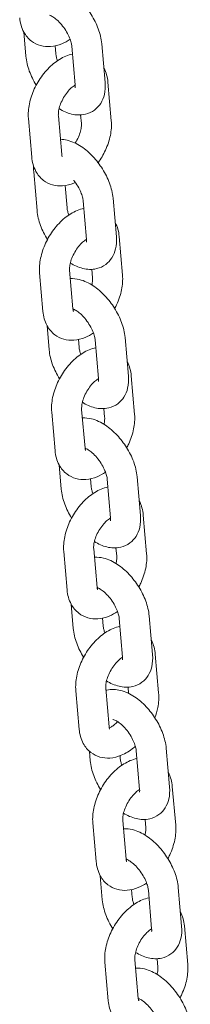
# Model space of a CAD drawing. Units: millimetres. Extents: x 38535 to 117307, y 0 to 83862.
# Drawn here: x 74667 to 74702, y 82574 to 82770 of the extents above; entities that cross this region are included whole.
import ezdxf

# ---------------------------------------------------------------- set-up
doc = ezdxf.new("R2010")
doc.units = ezdxf.units.MM

# ---------------------------------------------------------------- blocks, each defined once
blk = doc.blocks.new('A$C74413DC2')
at = {"color": 0, "linetype": 'Continuous', "lineweight": 0, "extrusion": (-5.55112e-17, 0.816497, 0.57735)}
for p, q in [((27344.65, 29397.5), (27345.07, 29392.64)), ((27350.91, 29394.71), (27351.05, 29393.16)), ((27354.93, 29386.89), (27354.26, 29394.62)), ((27360.9, 29387.4), (27360.23, 29395.14)), ((27362.13, 29379.74), (27361.46, 29387.47)), ((27345.58, 29380.2), (27346.25, 29372.46)), ((27351.56, 29380.72), (27352.23, 29372.98)), ((27356.15, 29379.22), (27356, 29380.9)), ((27346.64, 29369.52), (27347.31, 29361.78)), ((27352.9, 29366.79), (27353.29, 29362.3)), ((27363.14, 29356.55), (27362.48, 29364.28)), ((27357.17, 29356.03), (27356.5, 29363.76)), ((27364.37, 29348.88), (27363.7, 29356.61)), ((27347.82, 29349.34), (27348.49, 29341.61)), ((27353.8, 29349.86), (27354.47, 29342.12)), ((27358.39, 29348.36), (27358.25, 29350.04)), ((27349.3, 29338.8), (27349.72, 29333.94)), ((27355.56, 29336.01), (27355.7, 29334.46)), ((27359.57, 29328.19), (27358.91, 29335.92)), ((27365.55, 29328.7), (27364.88, 29336.44)), ((27366.78, 29321.04), (27366.11, 29328.77)), ((27350.23, 29321.5), (27350.9, 29313.76)), ((27356.21, 29322.02), (27356.88, 29314.28)), ((27360.8, 29320.52), (27360.65, 29322.2)), ((27351.71, 29310.95), (27352.13, 29306.1)), ((27357.97, 29308.17), (27358.1, 29306.62)), ((27361.98, 29300.34), (27361.31, 29308.08)), ((27367.96, 29300.86), (27367.29, 29308.59)), ((27369.18, 29293.19), (27368.52, 29300.93)), ((27352.64, 29293.66), (27353.31, 29285.92)), ((27358.62, 29294.17), (27359.29, 29286.44)), ((27363.21, 29292.68), (27363.06, 29294.36)), ((27354.11, 29283.11), (27354.53, 29278.26)), ((27360.38, 29280.32), (27360.51, 29278.77)), ((27364.39, 29272.5), (27363.72, 29280.23)), ((27370.37, 29273.02), (27369.7, 29280.75)), ((27371.59, 29265.35), (27370.92, 29273.09)), ((27355.05, 29265.81), (27355.72, 29258.08)), ((27361.03, 29266.33), (27361.69, 29258.6)), ((27365.58, 29265.28), (27365.47, 29266.51)), ((27363.27, 29259.71), (27363.29, 29259.5)), ((27373.76, 29246.57), (27373.1, 29254.31)), ((27357.77, 29253.69), (27357.93, 29251.81)), ((27363.87, 29252.8), (27363.91, 29252.33)), ((27367.79, 29246.06), (27367.12, 29253.79)), ((27374.99, 29238.91), (27374.32, 29246.64)), ((27358.44, 29239.37), (27359.11, 29231.64)), ((27364.42, 29239.89), (27365.09, 29232.15)), ((27369.01, 29238.39), (27368.87, 29240.07)), ((27359.92, 29228.83), (27360.34, 29223.97)), ((27376.17, 29218.73), (27375.5, 29226.47)), ((27366.18, 29226.04), (27366.32, 29224.49)), ((27370.19, 29218.21), (27369.53, 29225.95)), ((27377.4, 29211.07), (27376.73, 29218.8)), ((27360.85, 29211.53), (27361.52, 29203.79)), ((27366.83, 29212.04), (27367.5, 29204.31)), ((27371.42, 29210.55), (27371.27, 29212.23))]:
    blk.add_line(p, q, dxfattribs=at)
at = {"color": 0, "linetype": 'Continuous', "lineweight": 0}
for points, knots in [([(27360.23, 29395.14), (27360.15, 29396.14), (27359.9, 29397.13), (27359.18, 29399.09), (27358.7, 29400.05), (27357.57, 29401.85), (27356.93, 29402.68), (27355.51, 29404.2), (27354.72, 29404.88), (27353.03, 29406), (27352.1, 29406.45), (27350.52, 29406.84), (27349.92, 29406.91), (27349.3, 29406.88)], [3.140676, 3.140676, 3.140676, 3.140676, 3.517134, 3.517134, 3.894665, 3.894665, 4.262432, 4.262432, 4.63443, 4.63443, 5.01813, 5.01813, 5.233932, 5.233932, 5.233932, 5.233932]), ([(27343.84, 29400.31), (27343.93, 29399.34), (27344.17, 29398.37), (27345.03, 29396.8), (27345.55, 29396.16), (27346.73, 29395.26), (27347.35, 29394.96), (27348.66, 29394.59), (27349.34, 29394.53), (27350.79, 29394.63), (27351.54, 29394.83), (27352.83, 29395.37), (27353.39, 29395.67), (27353.91, 29396.03)], [1.666434, 1.666434, 1.666434, 1.666434, 2.017706, 2.017706, 2.282045, 2.282045, 2.502122, 2.502122, 2.729628, 2.729628, 3.004623, 3.004623, 3.23316, 3.23316, 3.23316, 3.23316]), ([(27354.26, 29394.62), (27354.24, 29394.82), (27354.2, 29395.07), (27354.05, 29395.64), (27353.94, 29395.98), (27353.64, 29396.72), (27353.44, 29397.11), (27352.97, 29397.91), (27352.7, 29398.31), (27352.12, 29399.05), (27351.81, 29399.39), (27351.2, 29399.96), (27350.91, 29400.2), (27350.39, 29400.55), (27350.17, 29400.68), (27349.93, 29400.79), (27349.87, 29400.81), (27349.82, 29400.83)], [3.140676, 3.140676, 3.140676, 3.140676, 3.351795, 3.351795, 3.584993, 3.584993, 3.836804, 3.836804, 4.098819, 4.098819, 4.360859, 4.360859, 4.612118, 4.612118, 4.842652, 4.842652, 4.922335, 4.922335, 4.922335, 4.922335]), ([(27345.07, 29392.64), (27345.16, 29391.64), (27345.4, 29390.65), (27346.11, 29388.71), (27346.58, 29387.77), (27347.14, 29386.87)], [6.282269, 6.282269, 6.282269, 6.282269, 6.6587271, 6.6587271, 7.0288906, 7.0288906, 7.0288906, 7.0288906]), ([(27354.39, 29393.07), (27353.93, 29392.97), (27353.49, 29392.83), (27352.17, 29392.29), (27351.36, 29391.77), (27349.79, 29390.5), (27349.05, 29389.72), (27347.76, 29388), (27347.21, 29387.08), (27346.31, 29385.14), (27345.98, 29384.13), (27345.58, 29382.14), (27345.5, 29381.17), (27345.58, 29380.2)], [5.979525, 5.979525, 5.979525, 5.979525, 6.146216, 6.146216, 6.491154, 6.491154, 6.863991, 6.863991, 7.231945, 7.231945, 7.599474, 7.599474, 7.949619, 7.949619, 7.949619, 7.949619]), ([(27351.05, 29393.16), (27351.06, 29392.96), (27351.1, 29392.71), (27351.23, 29392.22), (27351.3, 29391.99), (27351.39, 29391.75)], [6.282269, 6.282269, 6.282269, 6.282269, 6.4933877, 6.4933877, 6.6588266, 6.6588266, 6.6588266, 6.6588266]), ([(27354.92, 29386.89), (27354.9, 29386.87), (27354.88, 29386.86), (27354.64, 29386.71), (27354.4, 29386.52), (27353.88, 29386.06), (27353.61, 29385.77), (27353.09, 29385.12), (27352.83, 29384.75), (27352.38, 29383.96), (27352.18, 29383.55), (27351.86, 29382.75), (27351.74, 29382.36), (27351.59, 29381.65), (27351.56, 29381.34), (27351.55, 29380.94), (27351.55, 29380.82), (27351.56, 29380.72)], [6.31662, 6.31662, 6.31662, 6.31662, 6.339486, 6.339486, 6.567419, 6.567419, 6.811385, 6.811385, 7.067367, 7.067367, 7.327672, 7.327672, 7.583392, 7.583392, 7.826115, 7.826115, 7.949619, 7.949619, 7.949619, 7.949619]), ([(27351.7, 29382.16), (27352.48, 29381.68), (27353.31, 29381.3), (27355.07, 29380.87), (27356.01, 29380.81), (27357.6, 29381.18), (27358.24, 29381.47), (27359.28, 29382.24), (27359.69, 29382.71), (27360.37, 29383.76), (27360.6, 29384.36), (27360.94, 29385.76), (27360.97, 29386.55), (27360.91, 29387.36), (27360.9, 29387.38), (27360.9, 29387.4)], [7.818685, 7.818685, 7.818685, 7.818685, 8.159723, 8.159723, 8.484181, 8.484181, 8.70179, 8.70179, 8.898098, 8.898098, 9.120392, 9.120392, 9.415123, 9.415123, 9.423862, 9.423862, 9.423862, 9.423862]), ([(27354.91, 29386.34), (27354.91, 29386.34), (27354.92, 29386.39), (27354.94, 29386.59), (27354.94, 29386.72), (27354.93, 29386.89)], [9.0570033, 9.0570033, 9.0570033, 9.0570033, 9.2526765, 9.2526765, 9.4238616, 9.4238616, 9.4238616, 9.4238616]), ([(27354.92, 29375.27), (27354.98, 29375.37), (27355.04, 29375.47), (27355.33, 29375.97), (27355.53, 29376.38), (27355.85, 29377.19), (27355.97, 29377.58), (27356.12, 29378.28), (27356.15, 29378.6), (27356.16, 29378.99), (27356.16, 29379.12), (27356.15, 29379.22)], [3.8572972, 3.8572972, 3.8572972, 3.8572972, 3.9257745, 3.9257745, 4.1860795, 4.1860795, 4.4417996, 4.4417996, 4.6845228, 4.6845228, 4.8080268, 4.8080268, 4.8080268, 4.8080268]), ([(27359.51, 29371.35), (27360.06, 29372.13), (27360.55, 29372.96), (27361.4, 29374.8), (27361.74, 29375.81), (27362.14, 29377.79), (27362.21, 29378.77), (27362.13, 29379.74)], [3.761012, 3.761012, 3.761012, 3.761012, 4.090353, 4.090353, 4.457881, 4.457881, 4.808027, 4.808027, 4.808027, 4.808027]), ([(27362.48, 29364.28), (27362.39, 29365.28), (27362.14, 29366.27), (27361.42, 29368.23), (27360.94, 29369.19), (27359.81, 29370.99), (27359.17, 29371.83), (27357.75, 29373.34), (27356.97, 29374.02), (27355.27, 29375.15), (27354.35, 29375.6), (27352.9, 29375.95), (27352.44, 29376.02), (27351.97, 29376.03)], [3.140676, 3.140676, 3.140676, 3.140676, 3.517134, 3.517134, 3.894665, 3.894665, 4.262432, 4.262432, 4.63443, 4.63443, 5.01813, 5.01813, 5.184494, 5.184494, 5.184494, 5.184494]), ([(27346.25, 29372.46), (27346.34, 29371.49), (27346.58, 29370.52), (27347.44, 29368.95), (27347.96, 29368.32), (27349.14, 29367.42), (27349.76, 29367.11), (27351.07, 29366.74), (27351.75, 29366.69), (27353.19, 29366.79), (27353.95, 29366.99), (27354.75, 29367.32), (27354.85, 29367.37), (27354.95, 29367.41)], [1.666434, 1.666434, 1.666434, 1.666434, 2.017706, 2.017706, 2.282045, 2.282045, 2.502122, 2.502122, 2.729628, 2.729628, 3.004623, 3.004623, 3.044283, 3.044283, 3.044283, 3.044283]), ([(27352.23, 29372.98), (27352.25, 29372.8), (27352.28, 29372.66), (27352.32, 29372.53), (27352.34, 29372.5), (27352.34, 29372.5)], [1.6664341, 1.6664341, 1.6664341, 1.6664341, 1.8848197, 1.8848197, 2.0492713, 2.0492713, 2.0492713, 2.0492713]), ([(27346.62, 29370.67), (27346.6, 29370.31), (27346.61, 29369.95), (27346.64, 29369.56), (27346.64, 29369.54), (27346.64, 29369.52)], [6.1388353, 6.1388353, 6.1388353, 6.1388353, 6.2735303, 6.2735303, 6.282269, 6.282269, 6.282269, 6.282269]), ([(27356.5, 29363.76), (27356.48, 29363.96), (27356.44, 29364.21), (27356.29, 29364.79), (27356.18, 29365.13), (27355.88, 29365.86), (27355.68, 29366.25), (27355.21, 29367.05), (27354.94, 29367.45), (27354.64, 29367.83), (27354.64, 29367.84), (27354.63, 29367.85)], [3.1406763, 3.1406763, 3.1406763, 3.1406763, 3.351795, 3.351795, 3.5849925, 3.5849925, 3.8368038, 3.8368038, 4.0988186, 4.0988186, 4.1058653, 4.1058653, 4.1058653, 4.1058653]), ([(27356.63, 29362.21), (27356.17, 29362.12), (27355.73, 29361.97), (27354.42, 29361.43), (27353.6, 29360.92), (27352.04, 29359.64), (27351.3, 29358.86), (27350, 29357.15), (27349.45, 29356.22), (27348.56, 29354.28), (27348.22, 29353.27), (27347.82, 29351.29), (27347.74, 29350.31), (27347.82, 29349.34)], [5.979525, 5.979525, 5.979525, 5.979525, 6.146216, 6.146216, 6.491154, 6.491154, 6.863991, 6.863991, 7.231945, 7.231945, 7.599474, 7.599474, 7.949619, 7.949619, 7.949619, 7.949619]), ([(27353.29, 29362.3), (27353.31, 29362.1), (27353.35, 29361.85), (27353.47, 29361.36), (27353.54, 29361.13), (27353.63, 29360.89)], [6.282269, 6.282269, 6.282269, 6.282269, 6.4933877, 6.4933877, 6.6588266, 6.6588266, 6.6588266, 6.6588266]), ([(27347.31, 29361.78), (27347.4, 29360.78), (27347.64, 29359.79), (27348.36, 29357.85), (27348.82, 29356.91), (27349.38, 29356.01)], [6.282269, 6.282269, 6.282269, 6.282269, 6.6587271, 6.6587271, 7.0288906, 7.0288906, 7.0288906, 7.0288906]), ([(27353.95, 29351.3), (27354.73, 29350.82), (27355.55, 29350.44), (27357.31, 29350.01), (27358.25, 29349.95), (27359.84, 29350.33), (27360.48, 29350.61), (27361.52, 29351.39), (27361.94, 29351.85), (27362.61, 29352.91), (27362.85, 29353.51), (27363.18, 29354.9), (27363.21, 29355.69), (27363.15, 29356.5), (27363.15, 29356.52), (27363.14, 29356.55)], [7.818685, 7.818685, 7.818685, 7.818685, 8.159723, 8.159723, 8.484181, 8.484181, 8.70179, 8.70179, 8.898098, 8.898098, 9.120392, 9.120392, 9.415123, 9.415123, 9.423862, 9.423862, 9.423862, 9.423862]), ([(27357.17, 29356.03), (27357.15, 29356.02), (27357.12, 29356), (27356.88, 29355.85), (27356.64, 29355.67), (27356.13, 29355.2), (27355.86, 29354.91), (27355.33, 29354.26), (27355.07, 29353.89), (27354.62, 29353.11), (27354.42, 29352.69), (27354.1, 29351.89), (27353.99, 29351.5), (27353.84, 29350.79), (27353.8, 29350.48), (27353.79, 29350.08), (27353.79, 29349.96), (27353.8, 29349.86)], [6.31662, 6.31662, 6.31662, 6.31662, 6.339486, 6.339486, 6.567419, 6.567419, 6.811385, 6.811385, 7.067367, 7.067367, 7.327672, 7.327672, 7.583392, 7.583392, 7.826115, 7.826115, 7.949619, 7.949619, 7.949619, 7.949619]), ([(27357.15, 29355.48), (27357.15, 29355.48), (27357.16, 29355.53), (27357.18, 29355.73), (27357.18, 29355.87), (27357.17, 29356.03)], [9.0570033, 9.0570033, 9.0570033, 9.0570033, 9.2526765, 9.2526765, 9.4238616, 9.4238616, 9.4238616, 9.4238616]), ([(27358.25, 29346.92), (27358.26, 29346.97), (27358.27, 29347.03), (27358.36, 29347.43), (27358.4, 29347.74), (27358.41, 29348.14), (27358.4, 29348.26), (27358.39, 29348.36)], [4.4031217, 4.4031217, 4.4031217, 4.4031217, 4.4417996, 4.4417996, 4.6845228, 4.6845228, 4.8080268, 4.8080268, 4.8080268, 4.8080268]), ([(27362.81, 29342.21), (27362.95, 29342.46), (27363.07, 29342.71), (27363.64, 29343.94), (27363.98, 29344.95), (27364.38, 29346.94), (27364.45, 29347.91), (27364.37, 29348.88)], [3.9922735, 3.9922735, 3.9922735, 3.9922735, 4.0903526, 4.0903526, 4.4578815, 4.4578815, 4.8080268, 4.8080268, 4.8080268, 4.8080268]), ([(27364.88, 29336.44), (27364.8, 29337.44), (27364.55, 29338.43), (27363.83, 29340.39), (27363.35, 29341.35), (27362.22, 29343.15), (27361.58, 29343.98), (27360.15, 29345.5), (27359.37, 29346.18), (27357.68, 29347.3), (27356.75, 29347.75), (27355.17, 29348.14), (27354.57, 29348.21), (27353.95, 29348.18)], [3.140676, 3.140676, 3.140676, 3.140676, 3.517134, 3.517134, 3.894665, 3.894665, 4.262432, 4.262432, 4.63443, 4.63443, 5.01813, 5.01813, 5.233932, 5.233932, 5.233932, 5.233932]), ([(27348.49, 29341.61), (27348.58, 29340.64), (27348.82, 29339.67), (27349.68, 29338.1), (27350.2, 29337.47), (27351.38, 29336.56), (27352, 29336.26), (27353.31, 29335.89), (27353.99, 29335.83), (27355.44, 29335.93), (27356.19, 29336.13), (27357.48, 29336.67), (27358.04, 29336.98), (27358.56, 29337.33)], [1.666434, 1.666434, 1.666434, 1.666434, 2.017706, 2.017706, 2.282045, 2.282045, 2.502122, 2.502122, 2.729628, 2.729628, 3.004623, 3.004623, 3.23316, 3.23316, 3.23316, 3.23316]), ([(27358.91, 29335.92), (27358.89, 29336.12), (27358.85, 29336.37), (27358.7, 29336.95), (27358.59, 29337.28), (27358.29, 29338.02), (27358.09, 29338.41), (27357.62, 29339.21), (27357.35, 29339.61), (27356.77, 29340.35), (27356.46, 29340.69), (27355.85, 29341.26), (27355.56, 29341.5), (27355.04, 29341.85), (27354.82, 29341.98), (27354.58, 29342.09), (27354.52, 29342.11), (27354.47, 29342.13)], [3.140676, 3.140676, 3.140676, 3.140676, 3.351795, 3.351795, 3.584993, 3.584993, 3.836804, 3.836804, 4.098819, 4.098819, 4.360859, 4.360859, 4.612118, 4.612118, 4.842652, 4.842652, 4.922335, 4.922335, 4.922335, 4.922335]), ([(27354.47, 29342.12), (27354.49, 29341.94), (27354.52, 29341.81), (27354.56, 29341.67), (27354.58, 29341.64), (27354.58, 29341.64)], [1.6664341, 1.6664341, 1.6664341, 1.6664341, 1.8848197, 1.8848197, 2.0492713, 2.0492713, 2.0492713, 2.0492713]), ([(27354.5, 29341.93), (27354.51, 29341.94), (27354.53, 29341.94), (27354.6, 29341.97), (27354.66, 29341.99), (27354.72, 29342.02)], [2.9540955, 2.9540955, 2.9540955, 2.9540955, 2.9812577, 2.9812577, 3.0572396, 3.0572396, 3.0572396, 3.0572396]), ([(27349.72, 29333.94), (27349.81, 29332.94), (27350.05, 29331.95), (27350.76, 29330.01), (27351.23, 29329.07), (27351.79, 29328.17)], [6.282269, 6.282269, 6.282269, 6.282269, 6.6587271, 6.6587271, 7.0288906, 7.0288906, 7.0288906, 7.0288906]), ([(27359.04, 29334.37), (27358.58, 29334.27), (27358.14, 29334.13), (27356.82, 29333.59), (27356.01, 29333.07), (27354.44, 29331.8), (27353.7, 29331.02), (27352.41, 29329.3), (27351.86, 29328.38), (27350.96, 29326.44), (27350.63, 29325.43), (27350.22, 29323.44), (27350.15, 29322.47), (27350.23, 29321.5)], [5.979525, 5.979525, 5.979525, 5.979525, 6.146216, 6.146216, 6.491154, 6.491154, 6.863991, 6.863991, 7.231945, 7.231945, 7.599474, 7.599474, 7.949619, 7.949619, 7.949619, 7.949619]), ([(27355.7, 29334.46), (27355.71, 29334.26), (27355.75, 29334.01), (27355.88, 29333.52), (27355.95, 29333.29), (27356.04, 29333.05)], [6.282269, 6.282269, 6.282269, 6.282269, 6.4933877, 6.4933877, 6.6588266, 6.6588266, 6.6588266, 6.6588266]), ([(27356.35, 29323.46), (27357.13, 29322.98), (27357.96, 29322.6), (27359.72, 29322.17), (27360.65, 29322.11), (27362.25, 29322.48), (27362.89, 29322.77), (27363.93, 29323.54), (27364.34, 29324.01), (27365.02, 29325.06), (27365.25, 29325.66), (27365.59, 29327.06), (27365.62, 29327.85), (27365.56, 29328.66), (27365.55, 29328.68), (27365.55, 29328.7)], [7.818685, 7.818685, 7.818685, 7.818685, 8.159723, 8.159723, 8.484181, 8.484181, 8.70179, 8.70179, 8.898098, 8.898098, 9.120392, 9.120392, 9.415123, 9.415123, 9.423862, 9.423862, 9.423862, 9.423862]), ([(27359.57, 29328.19), (27359.55, 29328.17), (27359.53, 29328.16), (27359.29, 29328.01), (27359.05, 29327.82), (27358.53, 29327.36), (27358.26, 29327.07), (27357.74, 29326.42), (27357.48, 29326.05), (27357.03, 29325.26), (27356.83, 29324.85), (27356.51, 29324.05), (27356.39, 29323.66), (27356.24, 29322.95), (27356.21, 29322.64), (27356.2, 29322.24), (27356.2, 29322.12), (27356.21, 29322.02)], [6.31662, 6.31662, 6.31662, 6.31662, 6.339486, 6.339486, 6.567419, 6.567419, 6.811385, 6.811385, 7.067367, 7.067367, 7.327672, 7.327672, 7.583392, 7.583392, 7.826115, 7.826115, 7.949619, 7.949619, 7.949619, 7.949619]), ([(27359.56, 29327.64), (27359.56, 29327.64), (27359.57, 29327.69), (27359.59, 29327.89), (27359.59, 29328.02), (27359.57, 29328.19)], [9.0570033, 9.0570033, 9.0570033, 9.0570033, 9.2526765, 9.2526765, 9.4238616, 9.4238616, 9.4238616, 9.4238616]), ([(27365.22, 29314.36), (27365.35, 29314.62), (27365.48, 29314.87), (27366.05, 29316.1), (27366.38, 29317.11), (27366.78, 29319.09), (27366.86, 29320.07), (27366.78, 29321.04)], [3.9922735, 3.9922735, 3.9922735, 3.9922735, 4.0903526, 4.0903526, 4.4578815, 4.4578815, 4.8080268, 4.8080268, 4.8080268, 4.8080268]), ([(27367.29, 29308.59), (27367.2, 29309.6), (27366.96, 29310.59), (27366.24, 29312.55), (27365.76, 29313.51), (27364.63, 29315.3), (27363.99, 29316.14), (27362.56, 29317.66), (27361.78, 29318.33), (27360.08, 29319.46), (27359.16, 29319.91), (27357.58, 29320.3), (27356.98, 29320.37), (27356.36, 29320.34)], [3.140676, 3.140676, 3.140676, 3.140676, 3.517134, 3.517134, 3.894665, 3.894665, 4.262432, 4.262432, 4.63443, 4.63443, 5.01813, 5.01813, 5.233932, 5.233932, 5.233932, 5.233932]), ([(27360.66, 29319.08), (27360.67, 29319.13), (27360.68, 29319.19), (27360.77, 29319.58), (27360.8, 29319.9), (27360.81, 29320.29), (27360.81, 29320.42), (27360.8, 29320.52)], [4.4031217, 4.4031217, 4.4031217, 4.4031217, 4.4417996, 4.4417996, 4.6845228, 4.6845228, 4.8080268, 4.8080268, 4.8080268, 4.8080268]), ([(27350.9, 29313.76), (27350.99, 29312.79), (27351.23, 29311.83), (27352.09, 29310.25), (27352.61, 29309.62), (27353.79, 29308.72), (27354.41, 29308.41), (27355.72, 29308.05), (27356.4, 29307.99), (27357.84, 29308.09), (27358.6, 29308.29), (27359.89, 29308.83), (27360.44, 29309.13), (27360.97, 29309.49)], [1.666434, 1.666434, 1.666434, 1.666434, 2.017706, 2.017706, 2.282045, 2.282045, 2.502122, 2.502122, 2.729628, 2.729628, 3.004623, 3.004623, 3.23316, 3.23316, 3.23316, 3.23316]), ([(27356.88, 29314.28), (27356.89, 29314.1), (27356.93, 29313.96), (27356.97, 29313.83), (27356.99, 29313.8), (27356.99, 29313.8)], [1.6664341, 1.6664341, 1.6664341, 1.6664341, 1.8848197, 1.8848197, 2.0492713, 2.0492713, 2.0492713, 2.0492713]), ([(27361.31, 29308.08), (27361.3, 29308.28), (27361.26, 29308.52), (27361.11, 29309.1), (27361, 29309.44), (27360.69, 29310.17), (27360.5, 29310.57), (27360.03, 29311.36), (27359.76, 29311.76), (27359.18, 29312.5), (27358.87, 29312.84), (27358.26, 29313.42), (27357.97, 29313.66), (27357.45, 29314.01), (27357.23, 29314.14), (27356.98, 29314.24), (27356.93, 29314.27), (27356.88, 29314.28)], [3.140676, 3.140676, 3.140676, 3.140676, 3.351795, 3.351795, 3.584993, 3.584993, 3.836804, 3.836804, 4.098819, 4.098819, 4.360859, 4.360859, 4.612118, 4.612118, 4.842652, 4.842652, 4.922335, 4.922335, 4.922335, 4.922335]), ([(27356.9, 29314.09), (27356.92, 29314.09), (27356.94, 29314.1), (27357.01, 29314.13), (27357.07, 29314.15), (27357.13, 29314.18)], [2.9540955, 2.9540955, 2.9540955, 2.9540955, 2.9812577, 2.9812577, 3.0572396, 3.0572396, 3.0572396, 3.0572396]), ([(27352.13, 29306.1), (27352.21, 29305.1), (27352.46, 29304.1), (27353.17, 29302.17), (27353.64, 29301.22), (27354.2, 29300.33)], [6.282269, 6.282269, 6.282269, 6.282269, 6.6587271, 6.6587271, 7.0288906, 7.0288906, 7.0288906, 7.0288906]), ([(27361.45, 29306.53), (27360.99, 29306.43), (27360.54, 29306.29), (27359.23, 29305.74), (27358.42, 29305.23), (27356.85, 29303.96), (27356.11, 29303.18), (27354.82, 29301.46), (27354.26, 29300.53), (27353.37, 29298.59), (27353.03, 29297.59), (27352.63, 29295.6), (27352.56, 29294.62), (27352.64, 29293.66)], [5.979525, 5.979525, 5.979525, 5.979525, 6.146216, 6.146216, 6.491154, 6.491154, 6.863991, 6.863991, 7.231945, 7.231945, 7.599474, 7.599474, 7.949619, 7.949619, 7.949619, 7.949619]), ([(27358.1, 29306.62), (27358.12, 29306.42), (27358.16, 29306.17), (27358.29, 29305.68), (27358.36, 29305.45), (27358.45, 29305.2)], [6.282269, 6.282269, 6.282269, 6.282269, 6.4933877, 6.4933877, 6.6588266, 6.6588266, 6.6588266, 6.6588266]), ([(27361.98, 29300.35), (27361.96, 29300.33), (27361.94, 29300.32), (27361.7, 29300.16), (27361.45, 29299.98), (27360.94, 29299.52), (27360.67, 29299.23), (27360.15, 29298.58), (27359.89, 29298.2), (27359.43, 29297.42), (27359.23, 29297.01), (27358.92, 29296.21), (27358.8, 29295.81), (27358.65, 29295.11), (27358.61, 29294.8), (27358.6, 29294.4), (27358.61, 29294.28), (27358.62, 29294.17)], [6.31662, 6.31662, 6.31662, 6.31662, 6.339486, 6.339486, 6.567419, 6.567419, 6.811385, 6.811385, 7.067367, 7.067367, 7.327672, 7.327672, 7.583392, 7.583392, 7.826115, 7.826115, 7.949619, 7.949619, 7.949619, 7.949619]), ([(27358.76, 29295.62), (27359.54, 29295.14), (27360.37, 29294.75), (27362.12, 29294.33), (27363.06, 29294.27), (27364.66, 29294.64), (27365.29, 29294.93), (27366.34, 29295.7), (27366.75, 29296.16), (27367.43, 29297.22), (27367.66, 29297.82), (27367.99, 29299.21), (27368.03, 29300.01), (27367.96, 29300.81), (27367.96, 29300.84), (27367.96, 29300.86)], [7.818685, 7.818685, 7.818685, 7.818685, 8.159723, 8.159723, 8.484181, 8.484181, 8.70179, 8.70179, 8.898098, 8.898098, 9.120392, 9.120392, 9.415123, 9.415123, 9.423862, 9.423862, 9.423862, 9.423862]), ([(27361.96, 29299.79), (27361.96, 29299.79), (27361.98, 29299.85), (27362, 29300.05), (27362, 29300.18), (27361.98, 29300.34)], [9.0570033, 9.0570033, 9.0570033, 9.0570033, 9.2526765, 9.2526765, 9.4238616, 9.4238616, 9.4238616, 9.4238616]), ([(27369.7, 29280.75), (27369.61, 29281.75), (27369.37, 29282.75), (27368.65, 29284.7), (27368.17, 29285.66), (27367.04, 29287.46), (27366.39, 29288.3), (27364.97, 29289.82), (27364.19, 29290.49), (27362.49, 29291.62), (27361.57, 29292.07), (27359.99, 29292.45), (27359.39, 29292.53), (27358.76, 29292.49)], [3.140676, 3.140676, 3.140676, 3.140676, 3.517134, 3.517134, 3.894665, 3.894665, 4.262432, 4.262432, 4.63443, 4.63443, 5.01813, 5.01813, 5.233932, 5.233932, 5.233932, 5.233932]), ([(27363.06, 29291.23), (27363.08, 29291.29), (27363.09, 29291.34), (27363.17, 29291.74), (27363.21, 29292.06), (27363.22, 29292.45), (27363.22, 29292.57), (27363.21, 29292.68)], [4.4031217, 4.4031217, 4.4031217, 4.4031217, 4.4417996, 4.4417996, 4.6845228, 4.6845228, 4.8080268, 4.8080268, 4.8080268, 4.8080268]), ([(27367.63, 29286.52), (27367.76, 29286.77), (27367.89, 29287.03), (27368.45, 29288.26), (27368.79, 29289.26), (27369.19, 29291.25), (27369.27, 29292.23), (27369.18, 29293.19)], [3.9922735, 3.9922735, 3.9922735, 3.9922735, 4.0903526, 4.0903526, 4.4578815, 4.4578815, 4.8080268, 4.8080268, 4.8080268, 4.8080268]), ([(27353.31, 29285.92), (27353.39, 29284.95), (27353.64, 29283.98), (27354.5, 29282.41), (27355.01, 29281.78), (27356.2, 29280.88), (27356.82, 29280.57), (27358.12, 29280.2), (27358.81, 29280.15), (27360.25, 29280.25), (27361, 29280.45), (27362.3, 29280.98), (27362.85, 29281.29), (27363.38, 29281.65)], [1.666434, 1.666434, 1.666434, 1.666434, 2.017706, 2.017706, 2.282045, 2.282045, 2.502122, 2.502122, 2.729628, 2.729628, 3.004623, 3.004623, 3.23316, 3.23316, 3.23316, 3.23316]), ([(27359.29, 29286.44), (27359.3, 29286.25), (27359.33, 29286.12), (27359.38, 29285.99), (27359.4, 29285.96), (27359.4, 29285.96)], [1.6664341, 1.6664341, 1.6664341, 1.6664341, 1.8848197, 1.8848197, 2.0492713, 2.0492713, 2.0492713, 2.0492713]), ([(27363.72, 29280.23), (27363.7, 29280.44), (27363.66, 29280.68), (27363.52, 29281.26), (27363.41, 29281.6), (27363.1, 29282.33), (27362.9, 29282.73), (27362.44, 29283.52), (27362.17, 29283.92), (27361.58, 29284.66), (27361.27, 29285), (27360.67, 29285.58), (27360.38, 29285.82), (27359.86, 29286.17), (27359.63, 29286.29), (27359.39, 29286.4), (27359.34, 29286.42), (27359.29, 29286.44)], [3.140676, 3.140676, 3.140676, 3.140676, 3.351795, 3.351795, 3.584993, 3.584993, 3.836804, 3.836804, 4.098819, 4.098819, 4.360859, 4.360859, 4.612118, 4.612118, 4.842652, 4.842652, 4.922335, 4.922335, 4.922335, 4.922335]), ([(27359.31, 29286.24), (27359.33, 29286.25), (27359.35, 29286.26), (27359.42, 29286.28), (27359.47, 29286.31), (27359.53, 29286.34)], [2.9540955, 2.9540955, 2.9540955, 2.9540955, 2.9812577, 2.9812577, 3.0572396, 3.0572396, 3.0572396, 3.0572396]), ([(27354.53, 29278.26), (27354.62, 29277.26), (27354.86, 29276.26), (27355.58, 29274.32), (27356.05, 29273.38), (27356.6, 29272.49)], [6.282269, 6.282269, 6.282269, 6.282269, 6.6587271, 6.6587271, 7.0288906, 7.0288906, 7.0288906, 7.0288906]), ([(27363.86, 29278.69), (27363.39, 29278.59), (27362.95, 29278.45), (27361.64, 29277.9), (27360.82, 29277.39), (27359.26, 29276.11), (27358.52, 29275.33), (27357.23, 29273.62), (27356.67, 29272.69), (27355.78, 29270.75), (27355.44, 29269.74), (27355.04, 29267.76), (27354.96, 29266.78), (27355.05, 29265.81)], [5.979525, 5.979525, 5.979525, 5.979525, 6.146216, 6.146216, 6.491154, 6.491154, 6.863991, 6.863991, 7.231945, 7.231945, 7.599474, 7.599474, 7.949619, 7.949619, 7.949619, 7.949619]), ([(27360.51, 29278.77), (27360.53, 29278.57), (27360.57, 29278.33), (27360.69, 29277.84), (27360.77, 29277.6), (27360.85, 29277.36)], [6.282269, 6.282269, 6.282269, 6.282269, 6.4933877, 6.4933877, 6.6588266, 6.6588266, 6.6588266, 6.6588266]), ([(27364.39, 29272.5), (27364.37, 29272.49), (27364.35, 29272.48), (27364.1, 29272.32), (27363.86, 29272.14), (27363.35, 29271.67), (27363.08, 29271.39), (27362.55, 29270.73), (27362.3, 29270.36), (27361.84, 29269.58), (27361.64, 29269.17), (27361.33, 29268.36), (27361.21, 29267.97), (27361.06, 29267.27), (27361.02, 29266.95), (27361.01, 29266.56), (27361.02, 29266.44), (27361.03, 29266.33)], [6.31662, 6.31662, 6.31662, 6.31662, 6.339486, 6.339486, 6.567419, 6.567419, 6.811385, 6.811385, 7.067367, 7.067367, 7.327672, 7.327672, 7.583392, 7.583392, 7.826115, 7.826115, 7.949619, 7.949619, 7.949619, 7.949619]), ([(27361.17, 29267.78), (27361.95, 29267.29), (27362.78, 29266.91), (27364.53, 29266.48), (27365.47, 29266.42), (27367.06, 29266.8), (27367.7, 29267.08), (27368.74, 29267.86), (27369.16, 29268.32), (27369.84, 29269.38), (27370.07, 29269.98), (27370.4, 29271.37), (27370.44, 29272.16), (27370.37, 29272.97), (27370.37, 29272.99), (27370.37, 29273.02)], [7.818685, 7.818685, 7.818685, 7.818685, 8.159723, 8.159723, 8.484181, 8.484181, 8.70179, 8.70179, 8.898098, 8.898098, 9.120392, 9.120392, 9.415123, 9.415123, 9.423862, 9.423862, 9.423862, 9.423862]), ([(27364.37, 29271.95), (27364.37, 29271.95), (27364.39, 29272.01), (27364.4, 29272.21), (27364.4, 29272.34), (27364.39, 29272.5)], [9.0570033, 9.0570033, 9.0570033, 9.0570033, 9.2526765, 9.2526765, 9.4238616, 9.4238616, 9.4238616, 9.4238616]), ([(27373.1, 29254.31), (27373.01, 29255.31), (27372.76, 29256.3), (27372.04, 29258.26), (27371.56, 29259.22), (27370.43, 29261.02), (27369.79, 29261.86), (27368.37, 29263.37), (27367.59, 29264.05), (27365.89, 29265.18), (27364.97, 29265.63), (27363.1, 29266.08), (27362.16, 29266.14), (27361.16, 29265.91), (27361.11, 29265.89), (27361.06, 29265.88)], [3.140676, 3.140676, 3.140676, 3.140676, 3.517134, 3.517134, 3.894665, 3.894665, 4.262432, 4.262432, 4.63443, 4.63443, 5.01813, 5.01813, 5.342588, 5.342588, 5.358626, 5.358626, 5.358626, 5.358626]), ([(27370.82, 29260.4), (27371.07, 29261.07), (27371.27, 29261.75), (27371.6, 29263.41), (27371.68, 29264.38), (27371.59, 29265.35)], [4.2100725, 4.2100725, 4.2100725, 4.2100725, 4.4578815, 4.4578815, 4.8080268, 4.8080268, 4.8080268, 4.8080268]), ([(27367.12, 29253.79), (27367.1, 29253.99), (27367.06, 29254.24), (27366.91, 29254.82), (27366.8, 29255.15), (27366.5, 29255.89), (27366.3, 29256.28), (27365.83, 29257.08), (27365.56, 29257.48), (27364.98, 29258.22), (27364.67, 29258.56), (27364.07, 29259.13), (27363.77, 29259.37), (27363.26, 29259.73), (27363.03, 29259.85), (27362.69, 29260), (27362.57, 29260.04), (27362.46, 29260.06), (27362.45, 29260.06), (27362.45, 29260.06)], [3.140676, 3.140676, 3.140676, 3.140676, 3.351795, 3.351795, 3.584993, 3.584993, 3.836804, 3.836804, 4.098819, 4.098819, 4.360859, 4.360859, 4.612118, 4.612118, 4.842652, 4.842652, 5.049074, 5.049074, 5.163092, 5.163092, 5.163092, 5.163092]), ([(27355.72, 29258.08), (27355.8, 29257.11), (27356.05, 29256.14), (27356.91, 29254.57), (27357.42, 29253.94), (27358.6, 29253.04), (27359.22, 29252.73), (27360.53, 29252.36), (27361.21, 29252.3), (27362.66, 29252.41), (27363.41, 29252.61), (27365, 29253.26), (27365.82, 29253.78), (27366.69, 29254.49), (27366.82, 29254.6), (27366.94, 29254.7)], [1.666434, 1.666434, 1.666434, 1.666434, 2.017706, 2.017706, 2.282045, 2.282045, 2.502122, 2.502122, 2.729628, 2.729628, 3.004623, 3.004623, 3.349562, 3.349562, 3.406933, 3.406933, 3.406933, 3.406933]), ([(27361.69, 29258.6), (27361.71, 29258.41), (27361.74, 29258.28), (27361.79, 29258.14), (27361.8, 29258.12), (27361.8, 29258.12)], [1.6664341, 1.6664341, 1.6664341, 1.6664341, 1.8848197, 1.8848197, 2.0492713, 2.0492713, 2.0492713, 2.0492713]), ([(27361.72, 29258.4), (27361.74, 29258.41), (27361.75, 29258.41), (27361.92, 29258.48), (27362.11, 29258.57), (27362.54, 29258.84), (27362.78, 29259.03), (27363.15, 29259.37), (27363.28, 29259.49), (27363.4, 29259.62)], [2.9540955, 2.9540955, 2.9540955, 2.9540955, 2.9812577, 2.9812577, 3.1978933, 3.1978933, 3.425826, 3.425826, 3.5412193, 3.5412193, 3.5412193, 3.5412193]), ([(27367.25, 29252.24), (27366.79, 29252.14), (27366.35, 29252), (27365.04, 29251.46), (27364.22, 29250.95), (27362.65, 29249.67), (27361.92, 29248.89), (27360.62, 29247.18), (27360.07, 29246.25), (27359.17, 29244.31), (27358.84, 29243.3), (27358.44, 29241.31), (27358.36, 29240.34), (27358.44, 29239.37)], [5.979525, 5.979525, 5.979525, 5.979525, 6.146216, 6.146216, 6.491154, 6.491154, 6.863991, 6.863991, 7.231945, 7.231945, 7.599474, 7.599474, 7.949619, 7.949619, 7.949619, 7.949619]), ([(27363.91, 29252.33), (27363.93, 29252.13), (27363.97, 29251.88), (27364.09, 29251.39), (27364.16, 29251.16), (27364.25, 29250.92)], [6.282269, 6.282269, 6.282269, 6.282269, 6.4933877, 6.4933877, 6.6588266, 6.6588266, 6.6588266, 6.6588266]), ([(27357.93, 29251.81), (27358.02, 29250.81), (27358.26, 29249.82), (27358.98, 29247.88), (27359.44, 29246.94), (27360, 29246.04)], [6.282269, 6.282269, 6.282269, 6.282269, 6.6587271, 6.6587271, 7.0288906, 7.0288906, 7.0288906, 7.0288906]), ([(27367.79, 29246.06), (27367.76, 29246.05), (27367.74, 29246.03), (27367.5, 29245.88), (27367.26, 29245.69), (27366.75, 29245.23), (27366.48, 29244.94), (27365.95, 29244.29), (27365.69, 29243.92), (27365.24, 29243.14), (27365.04, 29242.72), (27364.72, 29241.92), (27364.6, 29241.53), (27364.45, 29240.82), (27364.42, 29240.51), (27364.41, 29240.11), (27364.41, 29239.99), (27364.42, 29239.89)], [6.31662, 6.31662, 6.31662, 6.31662, 6.339486, 6.339486, 6.567419, 6.567419, 6.811385, 6.811385, 7.067367, 7.067367, 7.327672, 7.327672, 7.583392, 7.583392, 7.826115, 7.826115, 7.949619, 7.949619, 7.949619, 7.949619]), ([(27364.57, 29241.33), (27365.34, 29240.85), (27366.17, 29240.47), (27367.93, 29240.04), (27368.87, 29239.98), (27370.46, 29240.35), (27371.1, 29240.64), (27372.14, 29241.42), (27372.56, 29241.88), (27373.23, 29242.93), (27373.47, 29243.54), (27373.8, 29244.93), (27373.83, 29245.72), (27373.77, 29246.53), (27373.77, 29246.55), (27373.76, 29246.57)], [7.818685, 7.818685, 7.818685, 7.818685, 8.159723, 8.159723, 8.484181, 8.484181, 8.70179, 8.70179, 8.898098, 8.898098, 9.120392, 9.120392, 9.415123, 9.415123, 9.423862, 9.423862, 9.423862, 9.423862]), ([(27367.77, 29245.51), (27367.77, 29245.51), (27367.78, 29245.56), (27367.8, 29245.76), (27367.8, 29245.89), (27367.79, 29246.06)], [9.0570033, 9.0570033, 9.0570033, 9.0570033, 9.2526765, 9.2526765, 9.4238616, 9.4238616, 9.4238616, 9.4238616]), ([(27375.5, 29226.47), (27375.42, 29227.47), (27375.17, 29228.46), (27374.45, 29230.42), (27373.97, 29231.38), (27372.84, 29233.18), (27372.2, 29234.01), (27370.77, 29235.53), (27369.99, 29236.21), (27368.3, 29237.33), (27367.37, 29237.78), (27365.79, 29238.17), (27365.19, 29238.24), (27364.57, 29238.21)], [3.140676, 3.140676, 3.140676, 3.140676, 3.517134, 3.517134, 3.894665, 3.894665, 4.262432, 4.262432, 4.63443, 4.63443, 5.01813, 5.01813, 5.233932, 5.233932, 5.233932, 5.233932]), ([(27368.87, 29236.95), (27368.88, 29237), (27368.89, 29237.06), (27368.98, 29237.46), (27369.01, 29237.77), (27369.02, 29238.17), (27369.02, 29238.29), (27369.01, 29238.39)], [4.4031217, 4.4031217, 4.4031217, 4.4031217, 4.4417996, 4.4417996, 4.6845228, 4.6845228, 4.8080268, 4.8080268, 4.8080268, 4.8080268]), ([(27373.43, 29232.24), (27373.57, 29232.49), (27373.69, 29232.74), (27374.26, 29233.97), (27374.6, 29234.98), (27375, 29236.96), (27375.07, 29237.94), (27374.99, 29238.91)], [3.9922735, 3.9922735, 3.9922735, 3.9922735, 4.0903526, 4.0903526, 4.4578815, 4.4578815, 4.8080268, 4.8080268, 4.8080268, 4.8080268]), ([(27359.11, 29231.64), (27359.2, 29230.67), (27359.44, 29229.7), (27360.3, 29228.12), (27360.82, 29227.49), (27362, 29226.59), (27362.62, 29226.29), (27363.93, 29225.92), (27364.61, 29225.86), (27366.06, 29225.96), (27366.81, 29226.16), (27368.1, 29226.7), (27368.65, 29227), (27369.18, 29227.36)], [1.666434, 1.666434, 1.666434, 1.666434, 2.017706, 2.017706, 2.282045, 2.282045, 2.502122, 2.502122, 2.729628, 2.729628, 3.004623, 3.004623, 3.23316, 3.23316, 3.23316, 3.23316]), ([(27369.53, 29225.95), (27369.51, 29226.15), (27369.47, 29226.4), (27369.32, 29226.97), (27369.21, 29227.31), (27368.91, 29228.04), (27368.71, 29228.44), (27368.24, 29229.24), (27367.97, 29229.63), (27367.39, 29230.37), (27367.08, 29230.72), (27366.47, 29231.29), (27366.18, 29231.53), (27365.66, 29231.88), (27365.44, 29232.01), (27365.2, 29232.12), (27365.14, 29232.14), (27365.09, 29232.16)], [3.140676, 3.140676, 3.140676, 3.140676, 3.351795, 3.351795, 3.584993, 3.584993, 3.836804, 3.836804, 4.098819, 4.098819, 4.360859, 4.360859, 4.612118, 4.612118, 4.842652, 4.842652, 4.922335, 4.922335, 4.922335, 4.922335]), ([(27365.09, 29232.15), (27365.11, 29231.97), (27365.14, 29231.83), (27365.18, 29231.7), (27365.2, 29231.67), (27365.2, 29231.67)], [1.6664341, 1.6664341, 1.6664341, 1.6664341, 1.8848197, 1.8848197, 2.0492713, 2.0492713, 2.0492713, 2.0492713]), ([(27365.12, 29231.96), (27365.13, 29231.96), (27365.15, 29231.97), (27365.22, 29232), (27365.28, 29232.02), (27365.34, 29232.05)], [2.9540955, 2.9540955, 2.9540955, 2.9540955, 2.9812577, 2.9812577, 3.0572396, 3.0572396, 3.0572396, 3.0572396]), ([(27369.66, 29224.4), (27369.2, 29224.3), (27368.75, 29224.16), (27367.44, 29223.62), (27366.63, 29223.1), (27365.06, 29221.83), (27364.32, 29221.05), (27363.03, 29219.33), (27362.48, 29218.4), (27361.58, 29216.47), (27361.24, 29215.46), (27360.84, 29213.47), (27360.77, 29212.49), (27360.85, 29211.53)], [5.979525, 5.979525, 5.979525, 5.979525, 6.146216, 6.146216, 6.491154, 6.491154, 6.863991, 6.863991, 7.231945, 7.231945, 7.599474, 7.599474, 7.949619, 7.949619, 7.949619, 7.949619]), ([(27366.32, 29224.49), (27366.33, 29224.29), (27366.37, 29224.04), (27366.5, 29223.55), (27366.57, 29223.32), (27366.66, 29223.07)], [6.282269, 6.282269, 6.282269, 6.282269, 6.4933877, 6.4933877, 6.6588266, 6.6588266, 6.6588266, 6.6588266]), ([(27360.34, 29223.97), (27360.42, 29222.97), (27360.67, 29221.98), (27361.38, 29220.04), (27361.85, 29219.1), (27362.41, 29218.2)], [6.282269, 6.282269, 6.282269, 6.282269, 6.6587271, 6.6587271, 7.0288906, 7.0288906, 7.0288906, 7.0288906]), ([(27366.97, 29213.49), (27367.75, 29213.01), (27368.58, 29212.63), (27370.34, 29212.2), (27371.27, 29212.14), (27372.87, 29212.51), (27373.5, 29212.8), (27374.55, 29213.57), (27374.96, 29214.03), (27375.64, 29215.09), (27375.87, 29215.69), (27376.2, 29217.09), (27376.24, 29217.88), (27376.18, 29218.69), (27376.17, 29218.71), (27376.17, 29218.73)], [7.818685, 7.818685, 7.818685, 7.818685, 8.159723, 8.159723, 8.484181, 8.484181, 8.70179, 8.70179, 8.898098, 8.898098, 9.120392, 9.120392, 9.415123, 9.415123, 9.423862, 9.423862, 9.423862, 9.423862]), ([(27370.19, 29218.22), (27370.17, 29218.2), (27370.15, 29218.19), (27369.91, 29218.04), (27369.67, 29217.85), (27369.15, 29217.39), (27368.88, 29217.1), (27368.36, 29216.45), (27368.1, 29216.08), (27367.65, 29215.29), (27367.45, 29214.88), (27367.13, 29214.08), (27367.01, 29213.68), (27366.86, 29212.98), (27366.83, 29212.67), (27366.82, 29212.27), (27366.82, 29212.15), (27366.83, 29212.04)], [6.31662, 6.31662, 6.31662, 6.31662, 6.339486, 6.339486, 6.567419, 6.567419, 6.811385, 6.811385, 7.067367, 7.067367, 7.327672, 7.327672, 7.583392, 7.583392, 7.826115, 7.826115, 7.949619, 7.949619, 7.949619, 7.949619]), ([(27370.17, 29217.67), (27370.17, 29217.67), (27370.19, 29217.72), (27370.21, 29217.92), (27370.21, 29218.05), (27370.19, 29218.21)], [9.0570033, 9.0570033, 9.0570033, 9.0570033, 9.2526765, 9.2526765, 9.4238616, 9.4238616, 9.4238616, 9.4238616]), ([(27375.84, 29204.39), (27375.97, 29204.64), (27376.1, 29204.9), (27376.67, 29206.13), (27377, 29207.14), (27377.4, 29209.12), (27377.48, 29210.1), (27377.4, 29211.07)], [3.9922735, 3.9922735, 3.9922735, 3.9922735, 4.0903526, 4.0903526, 4.4578815, 4.4578815, 4.8080268, 4.8080268, 4.8080268, 4.8080268]), ([(27377.91, 29198.62), (27377.82, 29199.62), (27377.58, 29200.62), (27376.86, 29202.57), (27376.38, 29203.54), (27375.25, 29205.33), (27374.61, 29206.17), (27373.18, 29207.69), (27372.4, 29208.36), (27370.7, 29209.49), (27369.78, 29209.94), (27368.2, 29210.33), (27367.6, 29210.4), (27366.97, 29210.37)], [3.140676, 3.140676, 3.140676, 3.140676, 3.517134, 3.517134, 3.894665, 3.894665, 4.262432, 4.262432, 4.63443, 4.63443, 5.01813, 5.01813, 5.233932, 5.233932, 5.233932, 5.233932]), ([(27371.28, 29209.1), (27371.29, 29209.16), (27371.3, 29209.22), (27371.39, 29209.61), (27371.42, 29209.93), (27371.43, 29210.32), (27371.43, 29210.44), (27371.42, 29210.55)], [4.4031217, 4.4031217, 4.4031217, 4.4031217, 4.4417996, 4.4417996, 4.6845228, 4.6845228, 4.8080268, 4.8080268, 4.8080268, 4.8080268]), ([(27361.52, 29203.79), (27361.6, 29202.82), (27361.85, 29201.85), (27362.71, 29200.28), (27363.22, 29199.65), (27364.41, 29198.75), (27365.03, 29198.44), (27366.34, 29198.07), (27367.02, 29198.02), (27368.46, 29198.12), (27369.22, 29198.32), (27370.51, 29198.85), (27371.06, 29199.16), (27371.59, 29199.52)], [1.666434, 1.666434, 1.666434, 1.666434, 2.017706, 2.017706, 2.282045, 2.282045, 2.502122, 2.502122, 2.729628, 2.729628, 3.004623, 3.004623, 3.23316, 3.23316, 3.23316, 3.23316]), ([(27367.5, 29204.31), (27367.51, 29204.13), (27367.55, 29203.99), (27367.59, 29203.86), (27367.61, 29203.83), (27367.61, 29203.83)], [1.6664341, 1.6664341, 1.6664341, 1.6664341, 1.8848197, 1.8848197, 2.0492713, 2.0492713, 2.0492713, 2.0492713]), ([(27371.93, 29198.11), (27371.92, 29198.31), (27371.88, 29198.55), (27371.73, 29199.13), (27371.62, 29199.47), (27371.31, 29200.2), (27371.12, 29200.6), (27370.65, 29201.39), (27370.38, 29201.79), (27369.8, 29202.53), (27369.49, 29202.87), (27368.88, 29203.45), (27368.59, 29203.69), (27368.07, 29204.04), (27367.85, 29204.17), (27367.6, 29204.27), (27367.55, 29204.29), (27367.5, 29204.31)], [3.140676, 3.140676, 3.140676, 3.140676, 3.351795, 3.351795, 3.584993, 3.584993, 3.836804, 3.836804, 4.098819, 4.098819, 4.360859, 4.360859, 4.612118, 4.612118, 4.842652, 4.842652, 4.922335, 4.922335, 4.922335, 4.922335]), ([(27367.52, 29204.12), (27367.54, 29204.12), (27367.56, 29204.13), (27367.63, 29204.16), (27367.68, 29204.18), (27367.75, 29204.21)], [2.9540955, 2.9540955, 2.9540955, 2.9540955, 2.9812577, 2.9812577, 3.0572396, 3.0572396, 3.0572396, 3.0572396])]:
    blk.add_open_spline(points, degree=3, knots=knots, dxfattribs=at)
for points in [[(27361.46, 29387.47), (27361.38, 29388.43), (27361.13, 29389.39), (27360.65, 29390.28)], [(27363.7, 29356.61), (27363.62, 29357.57), (27363.38, 29358.53), (27362.9, 29359.42)], [(27366.11, 29328.77), (27366.03, 29329.73), (27365.78, 29330.69), (27365.3, 29331.58)], [(27368.52, 29300.93), (27368.43, 29301.89), (27368.19, 29302.85), (27367.71, 29303.74)], [(27370.92, 29273.09), (27370.84, 29274.05), (27370.6, 29275.01), (27370.12, 29275.9)], [(27374.32, 29246.64), (27374.24, 29247.6), (27374, 29248.56), (27373.52, 29249.45)], [(27376.73, 29218.8), (27376.64, 29219.76), (27376.4, 29220.72), (27375.92, 29221.61)]]:
    blk.add_open_spline(points, degree=3, dxfattribs=at)

msp = doc.modelspace()

# ---------------------------------------------------------------- block references
msp.add_blockref('A$C74413DC2', (47323.65, 53370.48))

doc.saveas('drawing.dxf')
